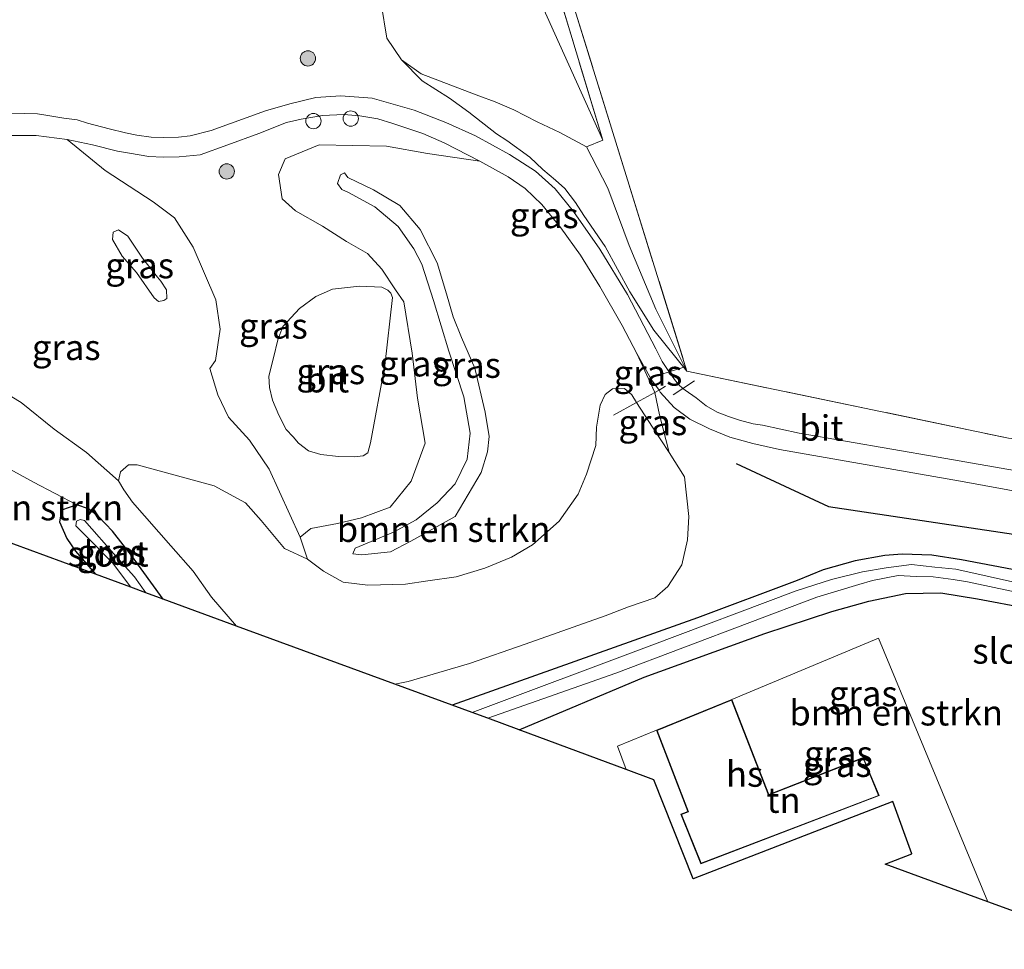
# Model space of a CAD drawing. Units: metres. Extents: x 249997 to 260010, y 477184 to 479800.
# Drawn here: x 252827 to 252923, y 477473 to 477564 of the extents above; entities that cross this region are included whole.
import ezdxf
from ezdxf.enums import TextEntityAlignment as Align

# ---------------------------------------------------------------- set-up
doc = ezdxf.new("R2010")
doc.units = ezdxf.units.M
doc.linetypes.add('IE-TERREINAFSCHEIDING', pattern=[10, 8, -2])
doc.layers.get('0').update_dxf_attribs({"lineweight": 25})
for name, color, linetype in [('B-ME-GR-BOMENRIJ-L-B1', 10, 'Continuous'), ('B-ME-GW-INSTEEKWATERGANG-L-B1', 10, 'Continuous'), ('B-ME-KG-KADASTRAAL-OPNAMEDTMGRENS-L-B1', 10, 'Continuous')]:
    doc.layers.add(name, color=color, linetype=linetype)
for name, color, linetype, lineweight in [('B-ME-GR-BOMENSTRUIKEN-GV-B6', 93, 'Continuous', 18), ('B-ME-GR-BOOM-S-B1', 93, 'Continuous', 18), ('B-ME-GW-KRUINLIJN-L-B1', 93, 'Continuous', 18), ('B-ME-GW-TEENLIJN-L-B1', 93, 'Continuous', 18), ('B-ME-IE-GRASLAND-GV-B6', 93, 'Continuous', 18), ('B-ME-IE-GRONDWERKLIJN-GROND_INGERICHT-GV-B6', 253, 'Continuous', 18), ('B-ME-IE-INRICHTINGSELEMENT-S-B1', 253, 'Continuous', 18), ('B-ME-IE-TERREINAFSCHEIDING-RASTERHEKWERK-L-B1', 8, 'IE-TERREINAFSCHEIDING', 18), ('B-ME-KG-KADASTRAAL-DAKRAND-L-B1', 13, 'Continuous', 18), ('B-ME-OG-BEBOUWING-GV-B6', 173, 'Continuous', 18), ('B-ME-OG-WATER-GV-B6', 153, 'Continuous', 18), ('B-ME-VH-VERH_SOORT-BITUMEN-GV-B6', 8, 'IE-TERREINAFSCHEIDING-NATUURLIJK-HOUTWAL', 18)]:
    doc.layers.add(name, color=color, linetype=linetype, lineweight=lineweight)
doc.styles.add('NLCS-ISO', font='NLCS-ISO.TTF')
doc.linetypes.add('IE-TERREINAFSCHEIDING-NATUURLIJK-HOUTWAL', pattern='A,7,-1.5,[67,NLCS.SHX,S=0.75,R=45,X=0,Y=0],-1.5,7,-1.5,[70,NLCS.SHX,S=0.75,R=0,X=0,Y=0],-1.5', length=20)

# ---------------------------------------------------------------- blocks, each defined once
blk = doc.blocks.new('dtb')
blk.add_circle((0, 0), 0.75)
blk = doc.blocks.new('boom')
h = blk.add_hatch(color=256)
edge = h.paths.add_edge_path()
edge.add_arc((0, 0), 0.75, 0, 360)
blk.add_circle((0, 0), 0.75)

msp = doc.modelspace()

# ---------------------------------------------------------------- linework, layer by layer
at = {"layer": 'B-ME-GR-BOMENRIJ-L-B1'}
msp.add_polyline3d([(252897.112, 477520.585, 20.156), (252906.177, 477516.367, 20.102), (252930.062, 477512.787, 20.216)], dxfattribs=at)
at = {"layer": 'B-ME-GR-BOMENSTRUIKEN-GV-B6'}
for points in [[(252882.393, 477551.762, 20.729), (252879.755, 477553.177, 20.996), (252877.527, 477554.199, 21.356), (252875.233, 477555.406, 21.965), (252873.397, 477556.19, 22.121), (252871.795, 477556.784, 22.457), (252870.155, 477557.383, 22.604), (252867.915, 477558.258, 22.736), (252866.137, 477558.937, 22.733), (252864.2, 477560.324, 22.865), (252862.746, 477562.446, 22.862), (252862.195, 477565.849, 22.862)], [(252878.066, 477565.548, 20.534), (252883.986, 477552.418, 20.603), (252882.393, 477551.762, 20.729)], [(252863.525, 477498.902, 20.707), (252847.973, 477504.609, 20.855), (252845.503, 477507.464, 20.855), (252843.708, 477510.017, 20.792), (252841.498, 477512.508, 20.747), (252837.748, 477516.786, 20.771), (252836.89, 477518.004, 20.855), (252836.344, 477518.908, 20.939), (252836.562, 477519.795, 20.978), (252837.338, 477520.478, 21.131), (252838.208, 477520.458, 21.293), (252845.771, 477518.386, 22.058), (252848.852, 477516.744, 22.235), (252850.376, 477514.984, 22.385), (252852.676, 477512.224, 22.4), (252854.95, 477511.173, 22.52), (252856.509, 477509.991, 22.832), (252858.467, 477508.927, 22.832), (252860.873, 477508.613, 22.895), (252864.57, 477508.719, 22.823), (252866.772, 477509.05, 22.796), (252869.554, 477509.441, 22.619), (252872.39, 477510.312, 22.484), (252874.995, 477511.38, 22.316), (252877.082, 477512.597, 22.178), (252879.706, 477514.914, 22.022), (252881.549, 477517.595, 21.872), (252882.373, 477519.554, 21.83), (252883.29, 477522.372, 21.746), (252883.354, 477524.164, 21.68), (252883.734, 477526.351, 21.53), (252884.222, 477527.385, 21.377), (252884.952, 477527.943, 21.086), (252886.13, 477527.962, 20.909), (252886.821, 477527.354, 20.72), (252887.298, 477526.604, 20.663), (252888.867, 477524.179, 20.465), (252890.505, 477521.689, 20.213), (252892.012, 477519.282, 20.15), (252892.438, 477515.374, 20.156), (252892.3, 477513.105, 20.162), (252891.754, 477510.628, 20.168), (252890.375, 477508.499, 20.249), (252889.111, 477507.368, 20.291), (252886.525, 477506.485, 20.3), (252884.217, 477505.604, 20.426), (252876.354, 477502.833, 20.591), (252870.891, 477500.92, 20.648), (252864.845, 477499.137, 20.705), (252863.525, 477498.902, 20.707)], [(252834.093, 477509.702, 20.816), (252816.403, 477516.219, 20.549), (252817.158, 477517.721, 20.582), (252818.194, 477519.701, 20.468), (252818.959, 477520.617, 20.396), (252820.757, 477521.539, 20.402), (252823.746, 477521.078, 20.471), (252828.014, 477518.75, 20.492), (252832.264, 477516.518, 20.405), (252830.739, 477516.02, 20.441), (252830.55, 477514.855, 20.516), (252831.281, 477513.214, 20.588), (252832.137, 477511.964, 20.702), (252834.093, 477509.702, 20.816)], [(252934.649, 477472.804, 20.345), (252921.849, 477477.482, 20.536), (252911.101, 477503.423, 20.666), (252896.674, 477497.373, 20.705), (252889.248, 477494.375, 20.705), (252885.43, 477492.801, 20.792), (252886.277, 477490.503, 20.684), (252875.761, 477494.412, 20.577), (252888.058, 477499.589, 20.582), (252899.909, 477503.883, 20.498), (252906.501, 477506.03, 20.501), (252910.155, 477507.048, 20.417), (252913.734, 477507.8, 20.411), (252917.208, 477507.886, 20.393), (252920.812, 477507.291, 20.393), (252925.722, 477506.379, 20.396), (252939.513, 477503.089, 20.363), (252939.591, 477501.989, 20.366), (252937.178, 477491.283, 20.459), (252935.425, 477479.312, 20.411), (252934.649, 477472.804, 20.345)]]:
    msp.add_polyline3d(points, dxfattribs=at)
at = {"layer": 'B-ME-GW-INSTEEKWATERGANG-L-B1'}
for points in [[(252840.766, 477507.253, 20.336), (252837.628, 477511.548, 20.393), (252835.786, 477513.941, 20.384), (252834.402, 477515.389, 20.396), (252833.41, 477516.144, 20.402), (252832.264, 477516.518, 20.405), (252830.739, 477516.02, 20.441), (252830.55, 477514.855, 20.516), (252831.281, 477513.214, 20.588), (252832.137, 477511.964, 20.702), (252834.093, 477509.702, 20.816)], [(252924.275, 477510.17, 20.084), (252919.249, 477511.136, 20.048), (252916.336, 477511.576, 20.012), (252913.432, 477511.687, 20.015), (252911.709, 477511.54, 20.03), (252908.795, 477511.012, 20.024), (252905.653, 477510.136, 20.021), (252903.098, 477509.086, 20.03), (252893.279, 477505.423, 20.138), (252869.173, 477496.83, 20.377)], [(252875.761, 477494.412, 20.577), (252888.058, 477499.589, 20.582), (252899.909, 477503.883, 20.498), (252906.501, 477506.03, 20.501), (252910.155, 477507.048, 20.417), (252913.734, 477507.8, 20.411), (252917.208, 477507.886, 20.393), (252920.812, 477507.291, 20.393), (252925.722, 477506.379, 20.396), (252939.513, 477503.089, 20.363), (252939.591, 477501.989, 20.366), (252937.178, 477491.283, 20.459), (252935.425, 477479.312, 20.411), (252934.649, 477472.804, 20.345)]]:
    msp.add_polyline3d(points, dxfattribs=at)
at = {"layer": 'B-ME-GW-KRUINLIJN-L-B1'}
for points in [[(252864.2, 477560.324, 22.865), (252866.207, 477558.262, 22.856), (252868.898, 477556.542, 22.838), (252870.797, 477555.173, 22.697), (252873.536, 477553.019, 22.403), (252874.559, 477552.377, 22.271), (252876.799, 477550.739, 22.07), (252878.091, 477549.536, 21.884), (252879.33, 477548.485, 21.725), (252880.265, 477547.654, 21.584), (252881.314, 477546.277, 21.491), (252882.114, 477544.983, 21.35), (252884.231, 477541.955, 20.978), (252886.635, 477537.504, 20.708), (252889.01, 477533.723, 20.474), (252892.252, 477529.681, 20.234)], [(252858.921, 477548.752, 24.206), (252861.448, 477547.525, 24.221), (252864.019, 477545.974, 24.191), (252866.017, 477543.625, 24.137), (252867.69, 477540.344, 24.122), (252868.628, 477537.279, 24.032), (252869.256, 477535.03, 23.981), (252870.094, 477532.983, 23.981), (252871.395, 477529.991, 23.933), (252872.407, 477525.664, 23.903), (252872.816, 477523.244, 23.918), (252872.659, 477521.75, 23.969), (252872.037, 477519.721, 23.948), (252869.48, 477515.4, 23.894), (252865.099, 477512.95, 23.867), (252863.12, 477511.917, 23.798), (252860.29, 477511.613, 23.789), (252859.402, 477511.702, 23.75), (252859.637, 477512.254, 23.744), (252863.416, 477513.854, 23.786), (252865.637, 477515.061, 23.804), (252867.71, 477516.727, 23.9), (252869.467, 477518.608, 23.927), (252870.631, 477521.018, 23.9), (252870.928, 477523.581, 23.831), (252870.325, 477527.154, 23.801), (252868.85, 477531.656, 23.873), (252867.327, 477536.647, 23.978), (252866.182, 477540.197, 24.071), (252865.4, 477541.723, 24.092), (252863.866, 477543.904, 24.227), (252861.569, 477545.834, 24.302), (252858.992, 477547.266, 24.248), (252858.314, 477547.544, 24.188), (252857.898, 477548.132, 24.188), (252858.197, 477548.999, 24.188), (252858.568, 477549.211, 24.188), (252858.921, 477548.752, 24.206)], [(252839.857, 477536.898, 24.323), (252838.129, 477539.396, 24.344), (252836.705, 477541.005, 24.386), (252835.769, 477542.634, 24.338), (252835.828, 477543.344, 24.341), (252836.352, 477543.602, 24.344), (252837.281, 477542.958, 24.359), (252838.712, 477540.792, 24.368), (252840.184, 477538.936, 24.335), (252840.536, 477538.532, 24.317), (252841.07, 477537.691, 24.317), (252841.114, 477536.84, 24.317), (252840.822, 477536.625, 24.317), (252840.292, 477536.535, 24.317), (252839.857, 477536.898, 24.323)], [(252854.24, 477513.339, 22.471), (252851.164, 477520.052, 22.54), (252849.238, 477522.883, 22.624), (252847.192, 477525.156, 22.618), (252846.133, 477527.353, 22.816), (252845.328, 477529.949, 23.125)]]:
    msp.add_polyline3d(points, dxfattribs=at)
at = {"layer": 'B-ME-GW-TEENLIJN-L-B1'}
for points in [[(252831.298, 477552.487, 23.174), (252835.058, 477549.433, 23.173), (252839.758, 477546.34, 23.125), (252841.853, 477544.768, 23.125), (252843.699, 477541.871, 23.125), (252845.936, 477536.706, 23.125), (252846.364, 477533.802, 23.125), (252845.898, 477530.739, 23.125), (252845.328, 477529.949, 23.125)], [(252854.95, 477511.173, 22.52), (252854.24, 477513.339, 22.471), (252855.257, 477514.203, 22.471), (252857.9, 477514.688, 22.723), (252860.265, 477515.259, 22.633), (252863.073, 477516.318, 22.627), (252865.142, 477518.876, 22.816), (252866.523, 477522.607, 22.891), (252865.761, 477527.016, 22.891), (252865.237, 477531.455, 22.891), (252864.43, 477536.491, 23.026), (252863.592, 477537.678, 23.026), (252862.269, 477539.712, 23.026), (252860.841, 477541.247, 22.963), (252858.787, 477542.443, 22.957), (252856.411, 477543.959, 22.957), (252853.771, 477545.447, 22.957), (252852.465, 477546.627, 22.957), (252852.084, 477549.046, 22.903), (252852.758, 477550.573, 22.903), (252856.076, 477551.935, 22.858), (252862.726, 477551.818, 22.648), (252866.732, 477551.113, 22.48), (252871.887, 477550.35, 22.439)], [(252892.252, 477529.681, 20.234), (252889.21, 477535.791, 20.351), (252886.559, 477542.043, 20.534), (252884.482, 477547.674, 20.579), (252882.393, 477551.762, 20.729)], [(252836.344, 477518.908, 20.939), (252833.216, 477521.675, 20.87), (252830.048, 477523.972, 20.786), (252826.803, 477526.606, 20.738), (252822.772, 477529.018, 20.672), (252819.923, 477531.584, 20.507), (252817.058, 477535.367, 20.48), (252815.37, 477537.437, 20.519), (252813.695, 477539.556, 20.603), (252811.782, 477541.703, 20.714), (252810.077, 477543.804, 20.744), (252808.84, 477545.447, 20.813), (252807.495, 477549.171, 20.984)], [(252890.505, 477521.689, 20.213), (252889.559, 477525.389, 20.201), (252889.083, 477527.581, 20.3), (252887.339, 477531.428, 20.462)]]:
    msp.add_polyline3d(points, dxfattribs=at)
at = {"layer": 'B-ME-IE-GRASLAND-GV-B6'}
for points in [[(252892.252, 477529.681, 20.234), (252889.21, 477535.791, 20.351), (252886.559, 477542.043, 20.534), (252884.482, 477547.674, 20.579), (252882.393, 477551.762, 20.729), (252883.986, 477552.418, 20.603), (252862.272, 477624.349, 20.252), (252846.296, 477628.643, 20.108), (252837.414, 477654.822, 20.021)], [(252838.659, 477653.794, 20.087), (252847.238, 477629.037, 20.126), (252862.875, 477624.501, 20.186), (252892.252, 477529.681, 20.234)], [(252799.506, 477641.492, 19.589), (252846.296, 477628.643, 20.108), (252862.272, 477624.349, 20.252), (252883.986, 477552.418, 20.603), (252878.066, 477565.548, 20.534), (252877.439, 477568.168, 20.567), (252876.182, 477571.812, 20.552), (252874.499, 477576.906, 20.546), (252872.497, 477582.14, 20.528), (252871.361, 477586.221, 20.516), (252869.752, 477591.553, 20.468), (252867.551, 477595.91, 20.459), (252865.328, 477601.624, 20.447), (252862.988, 477605.943, 20.42), (252861.55, 477608.216, 20.354), (252857.255, 477611.997, 20.225), (252853.236, 477615.135, 20.153), (252848.647, 477617.556, 20.135), (252844.924, 477618.717, 20.093), (252839.883, 477620.224, 20.09), (252836.693, 477621.466, 19.973), (252833.364, 477622.299, 19.976), (252829.301, 477623.311, 19.943), (252825.887, 477624.005, 19.937)], [(252862.195, 477565.849, 22.862), (252862.746, 477562.446, 22.862), (252864.2, 477560.324, 22.865), (252866.207, 477558.262, 22.856), (252868.898, 477556.542, 22.838), (252870.797, 477555.173, 22.697), (252873.536, 477553.019, 22.403), (252874.559, 477552.377, 22.271), (252876.799, 477550.739, 22.07), (252878.091, 477549.536, 21.884), (252879.33, 477548.485, 21.725), (252880.265, 477547.654, 21.584), (252881.314, 477546.277, 21.491), (252882.114, 477544.983, 21.35), (252884.231, 477541.955, 20.978), (252886.635, 477537.504, 20.708), (252889.01, 477533.723, 20.474), (252892.252, 477529.681, 20.234), (252923.876, 477523.093, 20.198)], [(252892.252, 477529.681, 20.234), (252889.01, 477533.723, 20.474), (252886.635, 477537.504, 20.708), (252884.231, 477541.955, 20.978), (252882.114, 477544.983, 21.35), (252881.314, 477546.277, 21.491), (252880.265, 477547.654, 21.584), (252879.33, 477548.485, 21.725), (252878.091, 477549.536, 21.884), (252876.799, 477550.739, 22.07), (252874.559, 477552.377, 22.271), (252873.536, 477553.019, 22.403), (252870.797, 477555.173, 22.697), (252868.898, 477556.542, 22.838), (252866.207, 477558.262, 22.856), (252864.2, 477560.324, 22.865), (252866.137, 477558.937, 22.733), (252867.915, 477558.258, 22.736), (252870.155, 477557.383, 22.604), (252871.795, 477556.784, 22.457), (252873.397, 477556.19, 22.121), (252875.233, 477555.406, 21.965), (252877.527, 477554.199, 21.356), (252879.755, 477553.177, 20.996), (252882.393, 477551.762, 20.729), (252884.482, 477547.674, 20.579), (252886.559, 477542.043, 20.534), (252889.21, 477535.791, 20.351), (252892.252, 477529.681, 20.234)], [(252933.276, 477518.359, 20.288), (252916.953, 477521.234, 20.189), (252903.279, 477523.584, 20.111), (252899.689, 477524.362, 20.141), (252898.779, 477524.517, 20.138), (252897.419, 477524.872, 20.165), (252896.341, 477525.22, 20.225), (252895.226, 477525.661, 20.228), (252894.148, 477526.28, 20.228), (252893.15, 477527.053, 20.228), (252892.082, 477527.803, 20.228), (252891.859, 477527.986, 20.3), (252891.419, 477528.365, 20.234), (252891.036, 477528.866, 20.246), (252890.499, 477529.605, 20.3), (252890.394, 477529.736, 20.327), (252889.809, 477530.622, 20.339), (252889.195, 477531.893, 20.447), (252886.409, 477537.222, 20.678), (252883.701, 477541.675, 21.092), (252881.112, 477545.397, 21.455), (252879.285, 477547.622, 21.749), (252877.367, 477549.352, 21.995), (252874.804, 477550.991, 22.283), (252871.46, 477552.837, 22.628), (252868.542, 477554.163, 22.79), (252865.442, 477555.358, 22.952), (252861.303, 477556.541, 23.066), (252858.216, 477556.785, 23.099), (252855.754, 477556.621, 23.147), (252853.204, 477555.989, 23.141), (252850.821, 477555.309, 23.195), (252845.467, 477553.363, 23.246), (252843.398, 477552.835, 23.306), (252842.251, 477552.693, 23.312), (252840.785, 477552.658, 23.291), (252839.578, 477552.708, 23.282), (252838.147, 477552.893, 23.264), (252837.033, 477553.142, 23.231), (252835.442, 477553.532, 23.216), (252833.303, 477554.076, 23.198), (252832.31, 477554.401, 23.18), (252830.973, 477554.562, 23.126), (252829.413, 477554.833, 23.075), (252828.39, 477554.993, 23.018), (252827.135, 477555.031, 22.961), (252825.819, 477555.057, 22.916)], [(252854.24, 477513.339, 22.471), (252851.164, 477520.052, 22.54), (252849.238, 477522.883, 22.624), (252847.192, 477525.156, 22.618), (252846.133, 477527.353, 22.816), (252845.328, 477529.949, 23.125), (252845.898, 477530.739, 23.125), (252846.364, 477533.802, 23.125), (252845.936, 477536.706, 23.125), (252843.699, 477541.871, 23.125), (252841.853, 477544.768, 23.125), (252839.758, 477546.34, 23.125), (252835.058, 477549.433, 23.173), (252831.298, 477552.487, 23.174), (252833.809, 477551.965, 23.174), (252836.271, 477551.328, 23.189), (252837.431, 477551.114, 23.201), (252839.33, 477550.81, 23.249), (252840.766, 477550.742, 23.282), (252842.34, 477550.765, 23.285), (252844.378, 477550.972, 23.264), (252847.127, 477551.961, 23.237), (252850.172, 477553.076, 23.192), (252852.865, 477554.144, 23.159), (252854.335, 477554.469, 23.144), (252856.427, 477554.84, 23.189), (252858.513, 477554.921, 23.165), (252860.092, 477554.812, 23.15), (252861.852, 477554.507, 23.066), (252863.335, 477554.035, 22.997), (252866.281, 477553.071, 22.952), (252868.381, 477552.152, 22.757), (252871.887, 477550.35, 22.439), (252866.732, 477551.113, 22.48), (252862.726, 477551.818, 22.648), (252856.076, 477551.935, 22.858), (252852.758, 477550.573, 22.903), (252852.084, 477549.046, 22.903), (252852.465, 477546.627, 22.957), (252853.771, 477545.447, 22.957), (252856.411, 477543.959, 22.957), (252858.787, 477542.443, 22.957), (252860.841, 477541.247, 22.963), (252862.269, 477539.712, 23.026), (252863.592, 477537.678, 23.026), (252864.43, 477536.491, 23.026), (252865.237, 477531.455, 22.891), (252865.761, 477527.016, 22.891), (252866.523, 477522.607, 22.891), (252865.142, 477518.876, 22.816), (252863.073, 477516.318, 22.627), (252860.265, 477515.259, 22.633), (252857.9, 477514.688, 22.723), (252855.257, 477514.203, 22.471), (252854.24, 477513.339, 22.471)], [(252824.55, 477552.86, 22.868), (252828.276, 477552.879, 23.03), (252831.298, 477552.487, 23.174), (252835.058, 477549.433, 23.173), (252839.758, 477546.34, 23.125), (252841.853, 477544.768, 23.125)], [(252871.887, 477550.35, 22.439), (252874.662, 477548.789, 22.133), (252876.352, 477547.655, 21.983), (252877.981, 477546.089, 21.767), (252879.86, 477543.778, 21.488), (252881.783, 477541.102, 21.131), (252883.695, 477538.007, 20.909), (252885.888, 477534.161, 20.639), (252887.339, 477531.428, 20.462), (252889.083, 477527.581, 20.3), (252887.298, 477526.604, 20.663), (252886.821, 477527.354, 20.72), (252886.13, 477527.962, 20.909), (252884.952, 477527.943, 21.086), (252884.222, 477527.385, 21.377), (252883.734, 477526.351, 21.53), (252883.354, 477524.164, 21.68), (252883.29, 477522.372, 21.746), (252882.373, 477519.554, 21.83), (252881.549, 477517.595, 21.872), (252879.706, 477514.914, 22.022), (252877.082, 477512.597, 22.178), (252874.995, 477511.38, 22.316), (252872.39, 477510.312, 22.484), (252869.554, 477509.441, 22.619), (252866.772, 477509.05, 22.796), (252864.57, 477508.719, 22.823), (252860.873, 477508.613, 22.895), (252858.467, 477508.927, 22.832), (252856.509, 477509.991, 22.832), (252854.95, 477511.173, 22.52), (252854.24, 477513.339, 22.471), (252855.257, 477514.203, 22.471), (252857.9, 477514.688, 22.723), (252860.265, 477515.259, 22.633), (252863.073, 477516.318, 22.627), (252865.142, 477518.876, 22.816), (252866.523, 477522.607, 22.891), (252865.761, 477527.016, 22.891), (252865.237, 477531.455, 22.891), (252864.43, 477536.491, 23.026), (252863.592, 477537.678, 23.026), (252862.269, 477539.712, 23.026), (252860.841, 477541.247, 22.963), (252858.787, 477542.443, 22.957), (252856.411, 477543.959, 22.957), (252853.771, 477545.447, 22.957), (252852.465, 477546.627, 22.957), (252852.084, 477549.046, 22.903), (252852.758, 477550.573, 22.903), (252856.076, 477551.935, 22.858), (252862.726, 477551.818, 22.648), (252866.732, 477551.113, 22.48), (252871.887, 477550.35, 22.439)], [(252859.402, 477511.702, 23.75), (252860.29, 477511.613, 23.789), (252863.12, 477511.917, 23.798), (252865.099, 477512.95, 23.867), (252869.48, 477515.4, 23.894), (252872.037, 477519.721, 23.948), (252872.659, 477521.75, 23.969), (252872.816, 477523.244, 23.918), (252872.407, 477525.664, 23.903), (252871.395, 477529.991, 23.933), (252870.094, 477532.983, 23.981), (252869.256, 477535.03, 23.981), (252868.628, 477537.279, 24.032), (252867.69, 477540.344, 24.122), (252866.017, 477543.625, 24.137), (252864.019, 477545.974, 24.191), (252861.448, 477547.525, 24.221), (252858.921, 477548.752, 24.206), (252858.568, 477549.211, 24.188), (252858.197, 477548.999, 24.188), (252857.898, 477548.132, 24.188), (252858.314, 477547.544, 24.188), (252858.992, 477547.266, 24.248), (252861.569, 477545.834, 24.302), (252863.866, 477543.904, 24.227), (252865.4, 477541.723, 24.092), (252866.182, 477540.197, 24.071), (252867.327, 477536.647, 23.978), (252868.85, 477531.656, 23.873), (252870.325, 477527.154, 23.801), (252870.928, 477523.581, 23.831), (252870.631, 477521.018, 23.9), (252869.467, 477518.608, 23.927), (252867.71, 477516.727, 23.9), (252865.637, 477515.061, 23.804), (252863.416, 477513.854, 23.786), (252859.637, 477512.254, 23.744), (252859.402, 477511.702, 23.75)], [(252858.921, 477548.752, 24.206), (252861.448, 477547.525, 24.221), (252864.019, 477545.974, 24.191), (252866.017, 477543.625, 24.137), (252867.69, 477540.344, 24.122), (252868.628, 477537.279, 24.032), (252869.256, 477535.03, 23.981), (252870.094, 477532.983, 23.981), (252871.395, 477529.991, 23.933), (252872.407, 477525.664, 23.903), (252872.816, 477523.244, 23.918), (252872.659, 477521.75, 23.969), (252872.037, 477519.721, 23.948), (252869.48, 477515.4, 23.894), (252865.099, 477512.95, 23.867), (252863.12, 477511.917, 23.798), (252860.29, 477511.613, 23.789), (252859.402, 477511.702, 23.75), (252859.637, 477512.254, 23.744), (252863.416, 477513.854, 23.786), (252865.637, 477515.061, 23.804), (252867.71, 477516.727, 23.9), (252869.467, 477518.608, 23.927), (252870.631, 477521.018, 23.9), (252870.928, 477523.581, 23.831), (252870.325, 477527.154, 23.801), (252868.85, 477531.656, 23.873), (252867.327, 477536.647, 23.978), (252866.182, 477540.197, 24.071), (252865.4, 477541.723, 24.092), (252863.866, 477543.904, 24.227), (252861.569, 477545.834, 24.302), (252858.992, 477547.266, 24.248), (252858.314, 477547.544, 24.188), (252857.898, 477548.132, 24.188), (252858.197, 477548.999, 24.188), (252858.568, 477549.211, 24.188), (252858.921, 477548.752, 24.206)], [(252841.853, 477544.768, 23.125), (252843.699, 477541.871, 23.125), (252845.936, 477536.706, 23.125), (252846.364, 477533.802, 23.125), (252845.898, 477530.739, 23.125), (252845.328, 477529.949, 23.125), (252846.133, 477527.353, 22.816), (252847.192, 477525.156, 22.618), (252849.238, 477522.883, 22.624), (252851.164, 477520.052, 22.54), (252854.24, 477513.339, 22.471), (252854.95, 477511.173, 22.52), (252852.676, 477512.224, 22.4), (252850.376, 477514.984, 22.385), (252848.852, 477516.744, 22.235), (252845.771, 477518.386, 22.058), (252838.208, 477520.458, 21.293), (252837.338, 477520.478, 21.131), (252836.562, 477519.795, 20.978), (252836.344, 477518.908, 20.939), (252833.216, 477521.675, 20.87), (252830.048, 477523.972, 20.786), (252826.803, 477526.606, 20.738), (252822.772, 477529.018, 20.672)], [(252839.857, 477536.898, 24.323), (252838.129, 477539.396, 24.344), (252836.705, 477541.005, 24.386), (252835.769, 477542.634, 24.338), (252835.828, 477543.344, 24.341), (252836.352, 477543.602, 24.344), (252837.281, 477542.958, 24.359), (252838.712, 477540.792, 24.368), (252840.184, 477538.936, 24.335), (252840.536, 477538.532, 24.317), (252841.07, 477537.691, 24.317), (252841.114, 477536.84, 24.317), (252840.822, 477536.625, 24.317), (252840.292, 477536.535, 24.317), (252839.857, 477536.898, 24.323)], [(252839.857, 477536.898, 24.323), (252840.292, 477536.535, 24.317), (252840.822, 477536.625, 24.317), (252841.114, 477536.84, 24.317), (252841.07, 477537.691, 24.317), (252840.536, 477538.532, 24.317), (252840.184, 477538.936, 24.335), (252838.712, 477540.792, 24.368), (252837.281, 477542.958, 24.359), (252836.352, 477543.602, 24.344), (252835.828, 477543.344, 24.341), (252835.769, 477542.634, 24.338), (252836.705, 477541.005, 24.386), (252838.129, 477539.396, 24.344), (252839.857, 477536.898, 24.323)], [(252862.563, 477530.247, 23.207), (252863.311, 477536.917, 23.279), (252863.15, 477537.341, 23.252), (252862.858, 477537.661, 23.231), (252862.25, 477537.932, 23.213), (252860.054, 477538.057, 23.192), (252857.399, 477537.761, 23.198), (252855.748, 477537.034, 23.201), (252854.165, 477535.858, 23.201), (252852.528, 477534.077, 23.189), (252852.031, 477532.76, 23.183), (252851.598, 477530.987, 23.195), (252851.154, 477529.189, 23.192), (252851.192, 477528.088, 23.21), (252851.503, 477526.83, 23.207), (252852.116, 477525.356, 23.21), (252852.863, 477523.957, 23.21), (252853.523, 477523.21, 23.198), (252854.073, 477522.584, 23.195), (252855.028, 477521.855, 23.195), (252856.253, 477521.494, 23.198), (252857.994, 477521.279, 23.198), (252859.559, 477521.247, 23.189), (252860.427, 477521.366, 23.189), (252860.886, 477521.641, 23.183), (252861.128, 477522.62, 23.183), (252862.563, 477530.247, 23.207)], [(252889.083, 477527.581, 20.3), (252887.339, 477531.428, 20.462), (252888.759, 477528.83, 20.315), (252889.514, 477527.815, 20.3), (252889.083, 477527.581, 20.3)], [(252822.772, 477529.018, 20.672), (252826.803, 477526.606, 20.738), (252830.048, 477523.972, 20.786), (252833.216, 477521.675, 20.87), (252836.344, 477518.908, 20.939), (252836.89, 477518.004, 20.855), (252837.748, 477516.786, 20.771), (252841.498, 477512.508, 20.747), (252843.708, 477510.017, 20.792), (252845.503, 477507.464, 20.855), (252847.973, 477504.609, 20.855)], [(252924.275, 477510.17, 20.084), (252919.249, 477511.136, 20.048), (252916.336, 477511.576, 20.012), (252913.432, 477511.687, 20.015), (252911.709, 477511.54, 20.03), (252908.795, 477511.012, 20.024), (252905.653, 477510.136, 20.021), (252903.098, 477509.086, 20.03), (252893.279, 477505.423, 20.138), (252869.173, 477496.83, 20.377), (252863.525, 477498.902, 20.707), (252864.845, 477499.137, 20.705), (252870.891, 477500.92, 20.648), (252876.354, 477502.833, 20.591), (252884.217, 477505.604, 20.426), (252886.525, 477506.485, 20.3), (252889.111, 477507.368, 20.291), (252890.375, 477508.499, 20.249), (252891.754, 477510.628, 20.168), (252892.3, 477513.105, 20.162), (252892.438, 477515.374, 20.156), (252892.012, 477519.282, 20.15), (252890.505, 477521.689, 20.213), (252889.559, 477525.389, 20.201), (252889.083, 477527.581, 20.3), (252889.514, 477527.815, 20.3), (252889.626, 477527.61, 20.264), (252890.984, 477526.093, 20.231), (252892.551, 477524.955, 20.18), (252894.459, 477523.998, 20.165), (252896.49, 477523.202, 20.18), (252898.741, 477522.58, 20.168), (252901.343, 477521.989, 20.165), (252919.168, 477518.852, 20.198), (252935.088, 477515.937, 20.261)], [(252887.298, 477526.604, 20.663), (252889.083, 477527.581, 20.3), (252889.559, 477525.389, 20.201), (252890.505, 477521.689, 20.213), (252888.867, 477524.179, 20.465), (252887.298, 477526.604, 20.663)], [(252847.973, 477504.609, 20.855), (252840.766, 477507.253, 20.336), (252837.628, 477511.548, 20.393), (252835.786, 477513.941, 20.384), (252834.402, 477515.389, 20.396), (252833.41, 477516.144, 20.402), (252832.264, 477516.518, 20.405), (252828.014, 477518.75, 20.492), (252823.746, 477521.078, 20.471)], [(252840.766, 477507.253, 20.336), (252839.05, 477507.883, 19.514), (252837.929, 477509.446, 19.514), (252836.125, 477511.448, 19.514), (252833.024, 477514.98, 19.514), (252832.575, 477515.101, 19.514), (252832.232, 477514.94, 19.514), (252832.164, 477514.464, 19.514), (252833.201, 477513.433, 19.514), (252835.771, 477510.823, 19.514), (252837.574, 477508.424, 19.514), (252834.093, 477509.702, 20.816), (252832.137, 477511.964, 20.702), (252831.281, 477513.214, 20.588), (252830.55, 477514.855, 20.516), (252830.739, 477516.02, 20.441), (252832.264, 477516.518, 20.405), (252833.41, 477516.144, 20.402), (252834.402, 477515.389, 20.396), (252835.786, 477513.941, 20.384), (252837.628, 477511.548, 20.393), (252840.766, 477507.253, 20.336)], [(252925.457, 477508.702, 19.517), (252918.712, 477510.215, 19.508), (252916.643, 477510.414, 19.499), (252914.333, 477510.65, 19.502), (252911.83, 477510.339, 19.499), (252909.504, 477509.937, 19.505), (252906.48, 477509.184, 19.508), (252902.992, 477508.068, 19.508), (252888.555, 477502.612, 19.523), (252871.135, 477496.11, 19.515), (252869.173, 477496.83, 20.377), (252893.279, 477505.423, 20.138), (252903.098, 477509.086, 20.03), (252905.653, 477510.136, 20.021), (252908.795, 477511.012, 20.024), (252911.709, 477511.54, 20.03), (252913.432, 477511.687, 20.015), (252916.336, 477511.576, 20.012), (252919.249, 477511.136, 20.048), (252924.275, 477510.17, 20.084)], [(252925.722, 477506.379, 20.396), (252920.812, 477507.291, 20.393), (252917.208, 477507.886, 20.393), (252913.734, 477507.8, 20.411), (252910.155, 477507.048, 20.417), (252906.501, 477506.03, 20.501), (252899.909, 477503.883, 20.498), (252888.058, 477499.589, 20.582), (252875.761, 477494.412, 20.577), (252872.67, 477495.546, 19.514), (252885.278, 477499.988, 19.514), (252905.031, 477507.459, 19.514), (252909.167, 477508.679, 19.514), (252910.514, 477509.077, 19.514), (252913.032, 477509.591, 19.514), (252914.78, 477509.491, 19.514), (252916.457, 477509.45, 19.514), (252918.437, 477509.202, 19.514), (252919.838, 477508.965, 19.514), (252930.49, 477506.7, 19.514)]]:
    msp.add_polyline3d(points, dxfattribs=at)
at = {"layer": 'B-ME-IE-GRONDWERKLIJN-GROND_INGERICHT-GV-B6'}
for points in [[(252892.252, 477529.681, 20.234), (252862.875, 477624.501, 20.186), (252847.238, 477629.037, 20.126), (252838.659, 477653.794, 20.087), (252861.832, 477643.5, 20.111), (252896.282, 477627.946, 20.153), (252928.404, 477613.457, 20.183), (252960.531, 477598.568, 20.327), (252961.404, 477588.567, 20.411), (252960.585, 477584.554, 20.453), (252950.925, 477547.893, 20.621), (252935.792, 477551.821, 20.543), (252928.168, 477522.613, 20.237), (252923.876, 477523.093, 20.198), (252892.252, 477529.681, 20.234)], [(252921.849, 477477.482, 20.536), (252911.756, 477481.17, 20.747), (252914.37, 477482.192, 20.744), (252912.517, 477487.331, 20.747), (252892.858, 477479.738, 20.747), (252889.008, 477489.488, 20.747), (252886.277, 477490.503, 20.684), (252885.43, 477492.801, 20.792), (252889.248, 477494.375, 20.705), (252892.356, 477486.363, 20.705), (252891.667, 477486.088, 20.705), (252893.627, 477481.211, 20.705), (252911.16, 477487.923, 20.705), (252909.599, 477491.669, 20.705), (252900.308, 477488.044, 20.705), (252896.674, 477497.373, 20.705), (252911.101, 477503.423, 20.666), (252921.849, 477477.482, 20.536)]]:
    msp.add_polyline3d(points, dxfattribs=at)
at = {"layer": 'B-ME-IE-TERREINAFSCHEIDING-RASTERHEKWERK-L-B1'}
for points in [[(252937.32, 477520.279, 20.252), (252943.102, 477518.952, 20.396), (252950.925, 477547.893, 20.621), (252960.585, 477584.554, 20.453), (252961.404, 477588.567, 20.411), (252960.531, 477598.568, 20.327), (252928.404, 477613.457, 20.183), (252896.282, 477627.946, 20.153), (252861.832, 477643.5, 20.111), (252838.659, 477653.794, 20.087), (252847.238, 477629.037, 20.126), (252862.875, 477624.501, 20.186), (252892.252, 477529.681, 20.234), (252923.876, 477523.093, 20.198)], [(252883.986, 477552.418, 20.603), (252862.272, 477624.349, 20.252), (252846.296, 477628.643, 20.108)], [(252891.842, 477530.051, 20.309), (252890.499, 477529.605, 20.3), (252889.705, 477529.36, 20.306)], [(252885.042, 477525.347, 21.182), (252887.298, 477526.604, 20.663), (252889.083, 477527.581, 20.3), (252889.514, 477527.815, 20.3), (252890.156, 477528.208, 20.267)], [(252890.89, 477527.352, 20.297), (252891.859, 477527.986, 20.3), (252893.005, 477528.747, 20.312)]]:
    msp.add_polyline3d(points, dxfattribs=at)
at = {"layer": 'B-ME-KG-KADASTRAAL-DAKRAND-L-B1'}
msp.add_polyline3d([(252911.094, 477487.952, 23.84), (252909.572, 477491.605, 23.777), (252900.28, 477487.979, 23.789), (252896.646, 477497.308, 23.777), (252889.312, 477494.347, 23.789), (252892.421, 477486.335, 23.783), (252891.732, 477486.06, 23.78), (252893.655, 477481.275, 23.759), (252911.094, 477487.952, 23.84)], dxfattribs=at)
at = {"layer": 'B-ME-KG-KADASTRAAL-OPNAMEDTMGRENS-L-B1'}
msp.add_polyline3d([(252934.649, 477472.804, 20.345), (252921.849, 477477.482, 20.536), (252911.756, 477481.17, 20.747), (252914.37, 477482.192, 20.744), (252912.517, 477487.331, 20.747), (252892.858, 477479.738, 20.747), (252889.008, 477489.488, 20.747), (252886.277, 477490.503, 20.684), (252875.761, 477494.412, 20.577), (252872.67, 477495.546, 19.514), (252871.135, 477496.11, 19.515), (252869.173, 477496.83, 20.377), (252863.525, 477498.902, 20.707), (252847.973, 477504.609, 20.855), (252840.766, 477507.253, 20.336), (252839.05, 477507.883, 19.514), (252837.574, 477508.424, 19.514), (252834.093, 477509.702, 20.816), (252816.403, 477516.219, 20.549)], dxfattribs=at)
at = {"layer": 'B-ME-OG-BEBOUWING-GV-B6'}
msp.add_polyline3d([(252896.674, 477497.373, 20.705), (252900.308, 477488.044, 20.705), (252909.599, 477491.669, 20.705), (252911.16, 477487.923, 20.705), (252893.627, 477481.211, 20.705), (252891.667, 477486.088, 20.705), (252892.356, 477486.363, 20.705), (252889.248, 477494.375, 20.705), (252896.674, 477497.373, 20.705)], dxfattribs=at)
at = {"layer": 'B-ME-OG-WATER-GV-B6'}
for points in [[(252839.05, 477507.883, 19.514), (252837.574, 477508.424, 19.514), (252835.771, 477510.823, 19.514), (252833.201, 477513.433, 19.514), (252832.164, 477514.464, 19.514), (252832.232, 477514.94, 19.514), (252832.575, 477515.101, 19.514), (252833.024, 477514.98, 19.514), (252836.125, 477511.448, 19.514), (252837.929, 477509.446, 19.514), (252839.05, 477507.883, 19.514)], [(252930.49, 477506.7, 19.514), (252919.838, 477508.965, 19.514), (252918.437, 477509.202, 19.514), (252916.457, 477509.45, 19.514), (252914.78, 477509.491, 19.514), (252913.032, 477509.591, 19.514), (252910.514, 477509.077, 19.514), (252909.167, 477508.679, 19.514), (252905.031, 477507.459, 19.514), (252885.278, 477499.988, 19.514), (252872.67, 477495.546, 19.514), (252871.135, 477496.11, 19.515), (252888.555, 477502.612, 19.523), (252902.992, 477508.068, 19.508), (252906.48, 477509.184, 19.508), (252909.504, 477509.937, 19.505), (252911.83, 477510.339, 19.499), (252914.333, 477510.65, 19.502), (252916.643, 477510.414, 19.499), (252918.712, 477510.215, 19.508), (252925.457, 477508.702, 19.517)]]:
    msp.add_polyline3d(points, dxfattribs=at)
at = {"layer": 'B-ME-VH-VERH_SOORT-BITUMEN-GV-B6'}
for points in [[(252825.819, 477555.057, 22.916), (252827.135, 477555.031, 22.961), (252828.39, 477554.993, 23.018), (252829.413, 477554.833, 23.075), (252830.973, 477554.562, 23.126), (252832.31, 477554.401, 23.18), (252833.303, 477554.076, 23.198), (252835.442, 477553.532, 23.216), (252837.033, 477553.142, 23.231), (252838.147, 477552.893, 23.264), (252839.578, 477552.708, 23.282), (252840.785, 477552.658, 23.291), (252842.251, 477552.693, 23.312), (252843.398, 477552.835, 23.306), (252845.467, 477553.363, 23.246), (252850.821, 477555.309, 23.195), (252853.204, 477555.989, 23.141), (252855.754, 477556.621, 23.147), (252858.216, 477556.785, 23.099), (252861.303, 477556.541, 23.066), (252865.442, 477555.358, 22.952), (252868.542, 477554.163, 22.79), (252871.46, 477552.837, 22.628), (252874.804, 477550.991, 22.283), (252877.367, 477549.352, 21.995), (252879.285, 477547.622, 21.749), (252881.112, 477545.397, 21.455), (252883.701, 477541.675, 21.092), (252886.409, 477537.222, 20.678), (252889.195, 477531.893, 20.447), (252889.809, 477530.622, 20.339), (252890.394, 477529.736, 20.327), (252890.499, 477529.605, 20.3), (252891.036, 477528.866, 20.246), (252891.419, 477528.365, 20.234), (252891.859, 477527.986, 20.3), (252892.082, 477527.803, 20.228), (252893.15, 477527.053, 20.228), (252894.148, 477526.28, 20.228), (252895.226, 477525.661, 20.228), (252896.341, 477525.22, 20.225), (252897.419, 477524.872, 20.165), (252898.779, 477524.517, 20.138), (252899.689, 477524.362, 20.141), (252903.279, 477523.584, 20.111), (252916.953, 477521.234, 20.189), (252933.276, 477518.359, 20.288)], [(252935.088, 477515.937, 20.261), (252919.168, 477518.852, 20.198), (252901.343, 477521.989, 20.165), (252898.741, 477522.58, 20.168), (252896.49, 477523.202, 20.18), (252894.459, 477523.998, 20.165), (252892.551, 477524.955, 20.18), (252890.984, 477526.093, 20.231), (252889.626, 477527.61, 20.264), (252889.514, 477527.815, 20.3), (252888.759, 477528.83, 20.315), (252887.339, 477531.428, 20.462), (252885.888, 477534.161, 20.639), (252883.695, 477538.007, 20.909), (252881.783, 477541.102, 21.131), (252879.86, 477543.778, 21.488), (252877.981, 477546.089, 21.767), (252876.352, 477547.655, 21.983), (252874.662, 477548.789, 22.133), (252871.887, 477550.35, 22.439), (252868.381, 477552.152, 22.757), (252866.281, 477553.071, 22.952), (252863.335, 477554.035, 22.997), (252861.852, 477554.507, 23.066), (252860.092, 477554.812, 23.15), (252858.513, 477554.921, 23.165), (252856.427, 477554.84, 23.189), (252854.335, 477554.469, 23.144), (252852.865, 477554.144, 23.159), (252850.172, 477553.076, 23.192), (252847.127, 477551.961, 23.237), (252844.378, 477550.972, 23.264), (252842.34, 477550.765, 23.285), (252840.766, 477550.742, 23.282), (252839.33, 477550.81, 23.249), (252837.431, 477551.114, 23.201), (252836.271, 477551.328, 23.189), (252833.809, 477551.965, 23.174), (252831.298, 477552.487, 23.174), (252828.276, 477552.879, 23.03), (252824.55, 477552.86, 22.868)], [(252860.427, 477521.366, 23.189), (252859.559, 477521.247, 23.189), (252857.994, 477521.279, 23.198), (252856.253, 477521.494, 23.198), (252855.028, 477521.855, 23.195), (252854.073, 477522.584, 23.195), (252853.523, 477523.21, 23.198), (252852.863, 477523.957, 23.21), (252852.116, 477525.356, 23.21), (252851.503, 477526.83, 23.207), (252851.192, 477528.088, 23.21), (252851.154, 477529.189, 23.192), (252851.598, 477530.987, 23.195), (252852.031, 477532.76, 23.183), (252852.528, 477534.077, 23.189), (252854.165, 477535.858, 23.201), (252855.748, 477537.034, 23.201), (252857.399, 477537.761, 23.198), (252860.054, 477538.057, 23.192), (252862.25, 477537.932, 23.213), (252862.858, 477537.661, 23.231), (252863.15, 477537.341, 23.252), (252863.311, 477536.917, 23.279), (252862.563, 477530.247, 23.207), (252861.128, 477522.62, 23.183), (252860.886, 477521.641, 23.183), (252860.427, 477521.366, 23.189)]]:
    msp.add_polyline3d(points, dxfattribs=at)

# ---------------------------------------------------------------- block references
at = {"layer": 'B-ME-GR-BOOM-S-B1', "rotation": 90}
for p in [(252854.989, 477560.455, 23.201), (252847.004, 477549.332, 23.24)]:
    msp.add_blockref('boom', p, dxfattribs=at)
at = {"layer": 'B-ME-IE-INRICHTINGSELEMENT-S-B1', "rotation": 90}
for p in [(252855.525, 477554.288, 23.693), (252859.199, 477554.53, 23.693)]:
    msp.add_blockref('dtb', p, dxfattribs=at)

# ---------------------------------------------------------------- texts
at = {"layer": 'B-ME-GR-BOMENSTRUIKEN-GV-B6', "ltscale": 0.2, "style": 'NLCS-ISO'}
for p in [(252826.3134, 477516.2571), (252868.3256, 477514.1335), (252912.8307, 477496.0741)]:
    msp.add_text('bmn en strkn', height=2.5, dxfattribs=at).set_placement(p, align=Align.MIDDLE_CENTER)
at = {"layer": 'B-ME-IE-GRASLAND-GV-B6', "ltscale": 0.2, "style": 'NLCS-ISO'}
for p in [(252878.226, 477545.0025), (252838.4415, 477540.0685), (252838.4415, 477540.0685), (252851.5925, 477534.13), (252831.2225, 477532.026), (252865.357, 477530.412), (252865.357, 477530.412), (252870.5835, 477530.274), (252857.2325, 477529.652), (252888.4265, 477529.5045), (252888.9015, 477524.635), (252835.658, 477511.8855), (252909.5945, 477497.9665), (252907.151, 477492.065), (252907.0275, 477491.015)]:
    msp.add_text('gras', height=2.5, dxfattribs=at).set_placement(p, align=Align.MIDDLE_CENTER)
at = {"layer": 'B-ME-IE-GRONDWERKLIJN-GROND_INGERICHT-GV-B6', "ltscale": 0.2, "style": 'NLCS-ISO'}
msp.add_text('tn', height=2.5, dxfattribs=at).set_placement((252901.7586, 477487.4809), align=Align.MIDDLE_CENTER)
at = {"layer": 'B-ME-OG-BEBOUWING-GV-B6', "ltscale": 0.2, "style": 'NLCS-ISO'}
msp.add_text('hs', height=2.5, dxfattribs=at).set_placement((252897.9237, 477490.0466), align=Align.MIDDLE_CENTER)
at = {"layer": 'B-ME-OG-WATER-GV-B6', "ltscale": 0.2, "style": 'NLCS-ISO'}
for p in [(252835.3359, 477511.7114), (252924.3174, 477502.1581)]:
    msp.add_text('sloot', height=2.5, dxfattribs=at).set_placement(p, align=Align.MIDDLE_CENTER)
at = {"layer": 'B-ME-VH-VERH_SOORT-BITUMEN-GV-B6', "ltscale": 0.2, "style": 'NLCS-ISO'}
for p in [(252856.8808, 477528.8413), (252905.4702, 477524.0919)]:
    msp.add_text('bit', height=2.5, dxfattribs=at).set_placement(p, align=Align.MIDDLE_CENTER)

doc.saveas('drawing.dxf')
